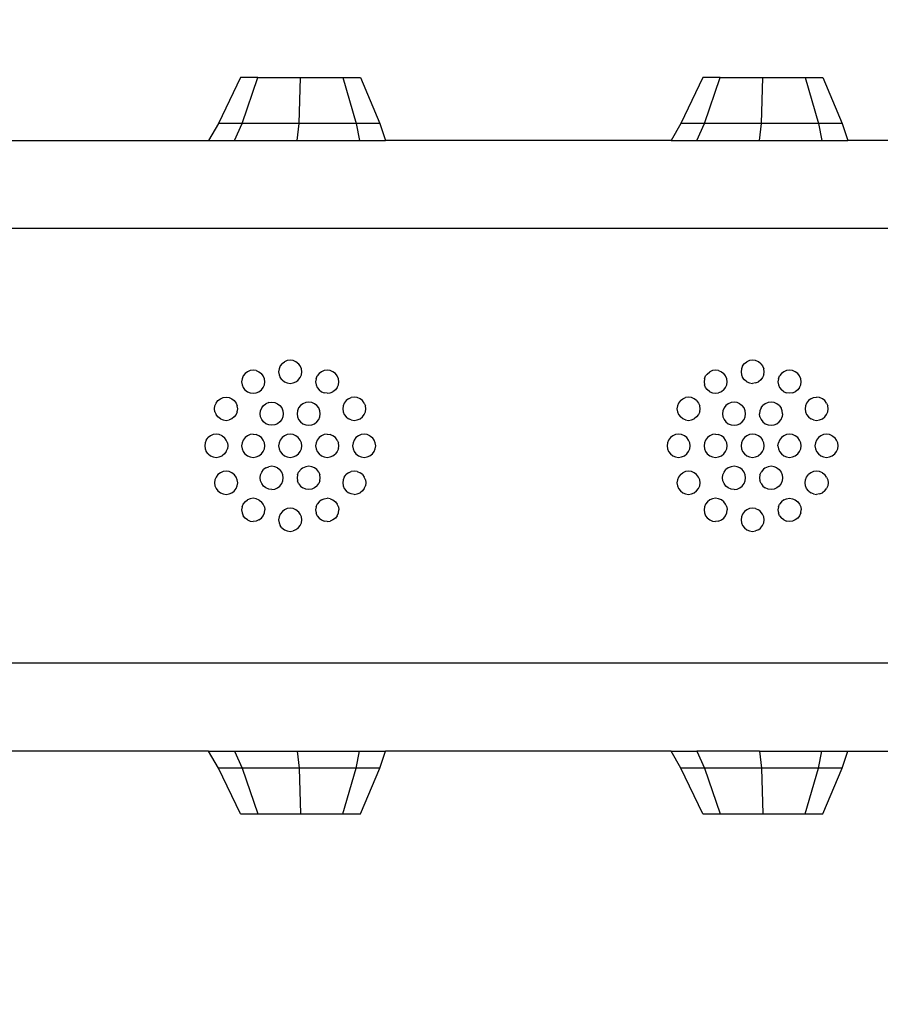
# Model space of a CAD drawing. Units: millimetres. Extents: x -99 to 21248, y 12 to 1345.
# Drawn here: x 1028 to 1047, y 183 to 204 of the extents above; entities that cross this region are included whole.
import ezdxf

# ---------------------------------------------------------------- set-up
doc = ezdxf.new("R2010")
doc.units = ezdxf.units.MM
doc.header["$LTSCALE"] = 45
doc.header["$PDSIZE"] = -1
doc.layers.add('VP-DIM', color=7, linetype='Continuous')
doc.layers.add('VP-EQ', color=7, linetype='Continuous', true_color=0x8a3492)
doc.dimstyles.get("Standard").update_dxf_attribs({"dimtxt": 14, "dimasz": 15, "dimexe": 20, "dimexo": 50, "dimgap": 20, "dimtad": 0, "dimdec": 0, "dimzin": 0, "dimdsep": 46, "dimtxsty": 'Standard', "dimcen": -0.001, "dimadec": 0, "dimazin": 0, "dimtfac": 1, "dimtdec": 4, "dimtofl": 0, "dimtmove": 0, "dimatfit": 3, "dimfxl": 70, "dimfxlon": 1, "dimtolj": 1, "dimtzin": 0, "dimarcsym": 0})

# ---------------------------------------------------------------- blocks, each defined once
blk = doc.blocks.new('*D41')
at = {"layer": 'Defpoints', "color": 0}
for p in [(794.135, 721.196), (921.746, 162.257), (1577.724, 162.257)]:
    blk.add_point(p, dxfattribs=at)
at = {"layer": 'VP-DIM', "color": 0, "lineweight": -2}
for p, q in [((1507.724, 721.196), (1597.724, 721.196)), ((1577.724, 706.196), (1577.724, 486.896)), ((1577.724, 177.257), (1577.724, 411.896)), ((1507.724, 162.257), (1597.724, 162.257))]:
    blk.add_line(p, q, dxfattribs=at)
at = {"layer": 'VP-DIM', "color": 0}
for points in [[(1580.224, 706.196), (1575.224, 706.196), (1577.724, 721.196)], [(1575.224, 177.257), (1580.224, 177.257), (1577.724, 162.257)]]:
    blk.add_solid(points, dxfattribs=at)
at = {"layer": 'VP-DIM', "color": 0, "insert": (1577.724, 449.396), "char_height": 14, "attachment_point": 5, "rotation": 90}
blk.add_mtext('\\A1;560', dxfattribs=at)
blk = doc.blocks.new('*D66')
at = {"layer": 'Defpoints', "color": 0}
for p in [(816.285, 921.726), (890.041, 11.727), (1694.597, 11.727)]:
    blk.add_point(p, dxfattribs=at)
at = {"layer": 'VP-DIM', "color": 0, "lineweight": -2}
for p, q in [((1624.597, 921.726), (1714.597, 921.726)), ((1694.597, 906.726), (1694.597, 485.614)), ((1694.597, 26.727), (1694.597, 415.28)), ((1624.597, 11.727), (1714.597, 11.727))]:
    blk.add_line(p, q, dxfattribs=at)
at = {"layer": 'VP-DIM', "color": 0}
for points in [[(1697.097, 906.726), (1692.097, 906.726), (1694.597, 921.726)], [(1692.097, 26.727), (1697.097, 26.727), (1694.597, 11.727)]]:
    blk.add_solid(points, dxfattribs=at)
at = {"layer": 'VP-DIM', "color": 0, "insert": (1694.597, 450.447), "char_height": 14, "attachment_point": 5, "rotation": 90}
blk.add_mtext('\\A1;910', dxfattribs=at)
blk = doc.blocks.new('1729_')
at = {"color": 0}
for p, q in [((5178.646, 201.82), (5178.173, 200.831)), ((5179.026, 201.82), (5178.646, 201.82)), ((5178.684, 200.831), (5179.026, 201.82)), ((5179.026, 201.82), (5179.946, 201.82)), ((5179.919, 200.831), (5179.946, 201.82)), ((5179.946, 201.82), (5180.865, 201.82)), ((5180.865, 201.82), (5181.246, 201.82)), ((5180.865, 201.82), (5181.153, 200.831)), ((5181.246, 201.82), (5181.665, 200.831)), ((5188.646, 201.82), (5188.173, 200.831)), ((5189.026, 201.82), (5188.646, 201.82)), ((5188.684, 200.831), (5189.026, 201.82)), ((5189.026, 201.82), (5189.946, 201.82)), ((5189.919, 200.831), (5189.946, 201.82)), ((5189.946, 201.82), (5190.865, 201.82)), ((5190.865, 201.82), (5191.246, 201.82)), ((5190.865, 201.82), (5191.153, 200.831)), ((5191.246, 201.82), (5191.665, 200.831)), ((5178.173, 200.831), (5177.96, 200.46)), ((5178.684, 200.831), (5178.173, 200.831)), ((5178.52, 200.46), (5178.684, 200.831)), ((5179.919, 200.831), (5178.684, 200.831)), ((5179.871, 200.46), (5179.919, 200.831)), ((5181.153, 200.831), (5179.919, 200.831)), ((5181.665, 200.831), (5181.153, 200.831)), ((5181.153, 200.831), (5181.223, 200.46)), ((5181.665, 200.831), (5181.782, 200.46)), ((5188.173, 200.831), (5187.96, 200.46)), ((5188.684, 200.831), (5188.173, 200.831)), ((5188.52, 200.46), (5188.684, 200.831)), ((5189.919, 200.831), (5188.684, 200.831)), ((5189.871, 200.46), (5189.919, 200.831)), ((5191.153, 200.831), (5189.919, 200.831)), ((5191.665, 200.831), (5191.153, 200.831)), ((5191.153, 200.831), (5191.223, 200.46)), ((5191.665, 200.831), (5191.782, 200.46)), ((5171.782, 200.46), (5177.96, 200.46)), ((5177.96, 200.46), (5178.52, 200.46)), ((5178.52, 200.46), (5179.871, 200.46)), ((5179.871, 200.46), (5181.223, 200.46)), ((5181.223, 200.46), (5181.782, 200.46)), ((5187.96, 200.46), (5181.782, 200.46)), ((5187.96, 200.46), (5188.52, 200.46)), ((5188.52, 200.46), (5189.871, 200.46)), ((5189.871, 200.46), (5191.223, 200.46)), ((5191.223, 200.46), (5191.782, 200.46)), ((5197.96, 200.46), (5191.782, 200.46)), ((5239.724, 198.56), (5164.131, 198.56)), ((5179.547, 195.637), (5179.507, 195.585)), ((5179.547, 195.637), (5179.599, 195.676)), ((5179.659, 195.701), (5179.599, 195.676)), ((5179.724, 195.71), (5179.659, 195.701)), ((5179.789, 195.701), (5179.724, 195.71)), ((5179.849, 195.676), (5179.789, 195.701)), ((5179.909, 195.626), (5179.849, 195.676)), ((5189.507, 195.585), (5189.547, 195.637)), ((5189.547, 195.637), (5189.599, 195.676)), ((5189.659, 195.701), (5189.599, 195.676)), ((5189.724, 195.71), (5189.659, 195.701)), ((5189.789, 195.701), (5189.724, 195.71)), ((5189.849, 195.676), (5189.789, 195.701)), ((5189.905, 195.631), (5189.849, 195.676)), ((5189.905, 195.631), (5189.94, 195.585)), ((5178.747, 195.422), (5178.707, 195.37)), ((5178.799, 195.462), (5178.747, 195.422)), ((5178.859, 195.487), (5178.799, 195.462)), ((5178.924, 195.495), (5178.859, 195.487)), ((5178.989, 195.487), (5178.924, 195.495)), ((5178.989, 195.487), (5179.049, 195.462)), ((5179.049, 195.462), (5179.101, 195.422)), ((5179.14, 195.37), (5179.101, 195.422)), ((5179.483, 195.524), (5179.474, 195.46)), ((5179.474, 195.46), (5179.483, 195.395)), ((5179.507, 195.585), (5179.483, 195.524)), ((5179.94, 195.585), (5179.909, 195.626)), ((5179.965, 195.524), (5179.94, 195.585)), ((5179.974, 195.46), (5179.965, 195.524)), ((5179.965, 195.395), (5179.974, 195.46)), ((5180.347, 195.422), (5180.307, 195.37)), ((5180.399, 195.462), (5180.347, 195.422)), ((5180.459, 195.487), (5180.399, 195.462)), ((5180.524, 195.495), (5180.459, 195.487)), ((5180.589, 195.487), (5180.524, 195.495)), ((5180.649, 195.462), (5180.589, 195.487)), ((5180.701, 195.422), (5180.649, 195.462)), ((5180.74, 195.37), (5180.701, 195.422)), ((5188.739, 195.412), (5188.799, 195.462)), ((5188.859, 195.487), (5188.799, 195.462)), ((5188.924, 195.495), (5188.859, 195.487)), ((5188.989, 195.487), (5188.924, 195.495)), ((5188.989, 195.487), (5189.049, 195.462)), ((5189.049, 195.462), (5189.101, 195.422)), ((5189.14, 195.37), (5189.101, 195.422)), ((5189.483, 195.524), (5189.474, 195.46)), ((5189.474, 195.46), (5189.483, 195.395)), ((5189.507, 195.585), (5189.483, 195.524)), ((5189.94, 195.585), (5189.965, 195.524)), ((5189.974, 195.46), (5189.965, 195.524)), ((5189.965, 195.395), (5189.974, 195.46)), ((5190.347, 195.422), (5190.307, 195.37)), ((5190.399, 195.462), (5190.347, 195.422)), ((5190.459, 195.487), (5190.399, 195.462)), ((5190.524, 195.495), (5190.459, 195.487)), ((5190.589, 195.487), (5190.524, 195.495)), ((5190.649, 195.462), (5190.589, 195.487)), ((5190.701, 195.422), (5190.649, 195.462)), ((5190.74, 195.37), (5190.701, 195.422)), ((5178.683, 195.31), (5178.674, 195.245)), ((5178.674, 195.245), (5178.683, 195.181)), ((5178.707, 195.37), (5178.683, 195.31)), ((5179.165, 195.31), (5179.14, 195.37)), ((5179.174, 195.245), (5179.165, 195.31)), ((5179.165, 195.181), (5179.174, 195.245)), ((5179.483, 195.395), (5179.507, 195.335)), ((5179.547, 195.283), (5179.507, 195.335)), ((5179.547, 195.283), (5179.599, 195.243)), ((5179.599, 195.243), (5179.659, 195.218)), ((5179.659, 195.218), (5179.724, 195.21)), ((5179.724, 195.21), (5179.789, 195.218)), ((5179.789, 195.218), (5179.849, 195.243)), ((5179.849, 195.243), (5179.89, 195.275)), ((5179.89, 195.275), (5179.94, 195.335)), ((5179.94, 195.335), (5179.965, 195.395)), ((5180.283, 195.31), (5180.274, 195.245)), ((5180.274, 195.245), (5180.283, 195.181)), ((5180.283, 195.31), (5180.307, 195.37)), ((5180.765, 195.31), (5180.74, 195.37)), ((5180.774, 195.245), (5180.765, 195.31)), ((5180.765, 195.181), (5180.774, 195.245)), ((5188.683, 195.31), (5188.674, 195.245)), ((5188.674, 195.245), (5188.683, 195.181)), ((5188.683, 195.31), (5188.707, 195.37)), ((5188.707, 195.37), (5188.739, 195.412)), ((5189.165, 195.31), (5189.14, 195.37)), ((5189.174, 195.245), (5189.165, 195.31)), ((5189.165, 195.181), (5189.174, 195.245)), ((5189.483, 195.395), (5189.507, 195.335)), ((5189.547, 195.283), (5189.507, 195.335)), ((5189.599, 195.243), (5189.547, 195.283)), ((5189.599, 195.243), (5189.659, 195.218)), ((5189.659, 195.218), (5189.724, 195.21)), ((5189.789, 195.218), (5189.724, 195.21)), ((5189.789, 195.218), (5189.849, 195.243)), ((5189.901, 195.283), (5189.849, 195.243)), ((5189.94, 195.335), (5189.901, 195.283)), ((5189.965, 195.395), (5189.94, 195.335)), ((5190.283, 195.31), (5190.274, 195.245)), ((5190.274, 195.245), (5190.283, 195.181)), ((5190.283, 195.31), (5190.307, 195.37)), ((5190.765, 195.31), (5190.74, 195.37)), ((5190.774, 195.245), (5190.765, 195.31)), ((5190.765, 195.181), (5190.774, 195.245)), ((5178.683, 195.181), (5178.707, 195.12)), ((5178.707, 195.12), (5178.739, 195.079)), ((5178.739, 195.079), (5178.799, 195.029)), ((5178.799, 195.029), (5178.859, 195.004)), ((5178.859, 195.004), (5178.924, 194.995)), ((5178.924, 194.995), (5178.989, 195.004)), ((5178.989, 195.004), (5179.049, 195.029)), ((5179.049, 195.029), (5179.101, 195.069)), ((5179.101, 195.069), (5179.14, 195.12)), ((5179.14, 195.12), (5179.165, 195.181)), ((5180.283, 195.181), (5180.307, 195.12)), ((5180.307, 195.12), (5180.347, 195.069)), ((5180.347, 195.069), (5180.399, 195.029)), ((5180.399, 195.029), (5180.459, 195.004)), ((5180.524, 194.995), (5180.459, 195.004)), ((5180.524, 194.995), (5180.589, 195.004)), ((5180.589, 195.004), (5180.649, 195.029)), ((5180.701, 195.069), (5180.649, 195.029)), ((5180.74, 195.12), (5180.701, 195.069)), ((5180.74, 195.12), (5180.765, 195.181)), ((5188.707, 195.12), (5188.683, 195.181)), ((5188.739, 195.079), (5188.707, 195.12)), ((5188.799, 195.029), (5188.739, 195.079)), ((5188.799, 195.029), (5188.859, 195.004)), ((5188.859, 195.004), (5188.924, 194.995)), ((5188.924, 194.995), (5188.989, 195.004)), ((5189.049, 195.029), (5188.989, 195.004)), ((5189.101, 195.069), (5189.049, 195.029)), ((5189.101, 195.069), (5189.14, 195.12)), ((5189.14, 195.12), (5189.165, 195.181)), ((5190.283, 195.181), (5190.307, 195.12)), ((5190.307, 195.12), (5190.347, 195.069)), ((5190.399, 195.029), (5190.347, 195.069)), ((5190.399, 195.029), (5190.459, 195.004)), ((5190.524, 194.995), (5190.459, 195.004)), ((5190.589, 195.004), (5190.524, 194.995)), ((5190.589, 195.004), (5190.649, 195.029)), ((5190.701, 195.069), (5190.649, 195.029)), ((5190.74, 195.12), (5190.701, 195.069)), ((5190.74, 195.12), (5190.765, 195.181)), ((5178.097, 194.724), (5178.122, 194.785)), ((5178.122, 194.785), (5178.162, 194.837)), ((5178.162, 194.837), (5178.213, 194.876)), ((5178.213, 194.876), (5178.274, 194.901)), ((5178.274, 194.901), (5178.338, 194.91)), ((5178.338, 194.91), (5178.403, 194.901)), ((5178.403, 194.901), (5178.463, 194.876)), ((5178.463, 194.876), (5178.515, 194.837)), ((5178.515, 194.837), (5178.555, 194.785)), ((5178.555, 194.785), (5178.58, 194.724)), ((5179.259, 194.794), (5179.199, 194.769)), ((5179.259, 194.794), (5179.324, 194.803)), ((5179.324, 194.803), (5179.389, 194.794)), ((5179.389, 194.794), (5179.449, 194.769)), ((5180.059, 194.794), (5179.999, 194.769)), ((5180.124, 194.803), (5180.059, 194.794)), ((5180.189, 194.794), (5180.124, 194.803)), ((5180.249, 194.769), (5180.189, 194.794)), ((5180.893, 194.785), (5180.868, 194.724)), ((5180.933, 194.837), (5180.893, 194.785)), ((5180.985, 194.876), (5180.933, 194.837)), ((5180.985, 194.876), (5181.045, 194.901)), ((5181.11, 194.91), (5181.045, 194.901)), ((5181.174, 194.901), (5181.11, 194.91)), ((5181.235, 194.876), (5181.174, 194.901)), ((5181.286, 194.837), (5181.235, 194.876)), ((5181.326, 194.785), (5181.286, 194.837)), ((5181.326, 194.785), (5181.351, 194.724)), ((5188.122, 194.785), (5188.097, 194.724)), ((5188.162, 194.837), (5188.122, 194.785)), ((5188.162, 194.837), (5188.213, 194.876)), ((5188.213, 194.876), (5188.274, 194.901)), ((5188.338, 194.91), (5188.274, 194.901)), ((5188.403, 194.901), (5188.338, 194.91)), ((5188.463, 194.876), (5188.403, 194.901)), ((5188.515, 194.837), (5188.463, 194.876)), ((5188.515, 194.837), (5188.555, 194.785)), ((5188.555, 194.785), (5188.58, 194.724)), ((5189.259, 194.794), (5189.199, 194.769)), ((5189.324, 194.803), (5189.259, 194.794)), ((5189.389, 194.794), (5189.324, 194.803)), ((5189.449, 194.769), (5189.389, 194.794)), ((5190.059, 194.794), (5189.999, 194.769)), ((5190.124, 194.803), (5190.059, 194.794)), ((5190.189, 194.794), (5190.124, 194.803)), ((5190.249, 194.769), (5190.189, 194.794)), ((5190.893, 194.785), (5190.868, 194.724)), ((5190.933, 194.837), (5190.893, 194.785)), ((5190.985, 194.876), (5190.933, 194.837)), ((5190.985, 194.876), (5191.045, 194.901)), ((5191.045, 194.901), (5191.11, 194.91)), ((5191.174, 194.901), (5191.11, 194.91)), ((5191.235, 194.876), (5191.174, 194.901)), ((5191.286, 194.837), (5191.235, 194.876)), ((5191.326, 194.785), (5191.286, 194.837)), ((5191.326, 194.785), (5191.351, 194.724)), ((5178.088, 194.66), (5178.097, 194.724)), ((5178.097, 194.595), (5178.088, 194.66)), ((5178.097, 194.595), (5178.122, 194.535)), ((5178.58, 194.595), (5178.555, 194.535)), ((5178.588, 194.66), (5178.58, 194.724)), ((5178.58, 194.595), (5178.588, 194.66)), ((5179.074, 194.553), (5179.083, 194.617)), ((5179.083, 194.617), (5179.107, 194.678)), ((5179.107, 194.678), (5179.147, 194.729)), ((5179.147, 194.729), (5179.199, 194.769)), ((5179.449, 194.769), (5179.501, 194.729)), ((5179.501, 194.729), (5179.54, 194.678)), ((5179.54, 194.678), (5179.565, 194.617)), ((5179.565, 194.617), (5179.574, 194.553)), ((5179.883, 194.617), (5179.874, 194.553)), ((5179.907, 194.678), (5179.883, 194.617)), ((5179.947, 194.729), (5179.907, 194.678)), ((5179.999, 194.769), (5179.947, 194.729)), ((5180.301, 194.729), (5180.249, 194.769)), ((5180.34, 194.678), (5180.301, 194.729)), ((5180.365, 194.617), (5180.34, 194.678)), ((5180.374, 194.553), (5180.365, 194.617)), ((5180.868, 194.724), (5180.86, 194.66)), ((5180.86, 194.66), (5180.868, 194.595)), ((5180.868, 194.595), (5180.893, 194.535)), ((5181.326, 194.535), (5181.351, 194.595)), ((5181.36, 194.66), (5181.351, 194.724)), ((5181.351, 194.595), (5181.36, 194.66)), ((5188.097, 194.724), (5188.088, 194.66)), ((5188.088, 194.66), (5188.097, 194.595)), ((5188.097, 194.595), (5188.122, 194.535)), ((5188.58, 194.595), (5188.555, 194.535)), ((5188.588, 194.66), (5188.58, 194.724)), ((5188.58, 194.595), (5188.588, 194.66)), ((5189.083, 194.617), (5189.074, 194.553)), ((5189.107, 194.678), (5189.083, 194.617)), ((5189.147, 194.729), (5189.107, 194.678)), ((5189.199, 194.769), (5189.147, 194.729)), ((5189.449, 194.769), (5189.501, 194.729)), ((5189.54, 194.678), (5189.501, 194.729)), ((5189.565, 194.617), (5189.54, 194.678)), ((5189.574, 194.553), (5189.565, 194.617)), ((5189.883, 194.617), (5189.874, 194.553)), ((5189.907, 194.678), (5189.883, 194.617)), ((5189.907, 194.678), (5189.947, 194.729)), ((5189.999, 194.769), (5189.947, 194.729)), ((5190.301, 194.729), (5190.249, 194.769)), ((5190.301, 194.729), (5190.34, 194.678)), ((5190.365, 194.617), (5190.34, 194.678)), ((5190.374, 194.553), (5190.365, 194.617)), ((5190.868, 194.724), (5190.86, 194.66)), ((5190.86, 194.66), (5190.868, 194.595)), ((5190.868, 194.595), (5190.893, 194.535)), ((5191.326, 194.535), (5191.351, 194.595)), ((5191.36, 194.66), (5191.351, 194.724)), ((5191.351, 194.595), (5191.36, 194.66)), ((5178.162, 194.483), (5178.122, 194.535)), ((5178.213, 194.443), (5178.162, 194.483)), ((5178.213, 194.443), (5178.274, 194.418)), ((5178.274, 194.418), (5178.338, 194.41)), ((5178.338, 194.41), (5178.403, 194.418)), ((5178.463, 194.443), (5178.403, 194.418)), ((5178.515, 194.483), (5178.463, 194.443)), ((5178.555, 194.535), (5178.515, 194.483)), ((5179.083, 194.488), (5179.074, 194.553)), ((5179.107, 194.428), (5179.083, 194.488)), ((5179.147, 194.376), (5179.107, 194.428)), ((5179.199, 194.336), (5179.147, 194.376)), ((5179.501, 194.376), (5179.449, 194.336)), ((5179.54, 194.428), (5179.501, 194.376)), ((5179.565, 194.488), (5179.54, 194.428)), ((5179.574, 194.553), (5179.565, 194.488)), ((5179.874, 194.553), (5179.883, 194.488)), ((5179.883, 194.488), (5179.907, 194.428)), ((5179.907, 194.428), (5179.947, 194.376)), ((5179.947, 194.376), (5179.999, 194.336)), ((5180.249, 194.336), (5180.301, 194.376)), ((5180.301, 194.376), (5180.34, 194.428)), ((5180.34, 194.428), (5180.365, 194.488)), ((5180.365, 194.488), (5180.374, 194.553)), ((5180.893, 194.535), (5180.933, 194.483)), ((5180.933, 194.483), (5180.985, 194.443)), ((5181.045, 194.418), (5180.985, 194.443)), ((5181.045, 194.418), (5181.11, 194.41)), ((5181.11, 194.41), (5181.174, 194.418)), ((5181.174, 194.418), (5181.235, 194.443)), ((5181.235, 194.443), (5181.286, 194.483)), ((5181.286, 194.483), (5181.326, 194.535)), ((5188.122, 194.535), (5188.162, 194.483)), ((5188.213, 194.443), (5188.162, 194.483)), ((5188.274, 194.418), (5188.213, 194.443)), ((5188.274, 194.418), (5188.338, 194.41)), ((5188.338, 194.41), (5188.403, 194.418)), ((5188.403, 194.418), (5188.463, 194.443)), ((5188.515, 194.483), (5188.463, 194.443)), ((5188.555, 194.535), (5188.515, 194.483)), ((5189.074, 194.553), (5189.083, 194.488)), ((5189.083, 194.488), (5189.107, 194.428)), ((5189.107, 194.428), (5189.147, 194.376)), ((5189.147, 194.376), (5189.199, 194.336)), ((5189.449, 194.336), (5189.501, 194.376)), ((5189.501, 194.376), (5189.54, 194.428)), ((5189.54, 194.428), (5189.565, 194.488)), ((5189.565, 194.488), (5189.574, 194.553)), ((5189.883, 194.488), (5189.874, 194.553)), ((5189.883, 194.488), (5189.907, 194.428)), ((5189.907, 194.428), (5189.947, 194.376)), ((5189.947, 194.376), (5189.999, 194.336)), ((5190.249, 194.336), (5190.301, 194.376)), ((5190.301, 194.376), (5190.34, 194.428)), ((5190.34, 194.428), (5190.365, 194.488)), ((5190.374, 194.553), (5190.365, 194.488)), ((5190.893, 194.535), (5190.933, 194.483)), ((5190.933, 194.483), (5190.985, 194.443)), ((5191.045, 194.418), (5190.985, 194.443)), ((5191.045, 194.418), (5191.11, 194.41)), ((5191.11, 194.41), (5191.174, 194.418)), ((5191.174, 194.418), (5191.235, 194.443)), ((5191.235, 194.443), (5191.286, 194.483)), ((5191.286, 194.483), (5191.326, 194.535)), ((5179.259, 194.311), (5179.199, 194.336)), ((5179.324, 194.303), (5179.259, 194.311)), ((5179.389, 194.311), (5179.324, 194.303)), ((5179.449, 194.336), (5179.389, 194.311)), ((5179.999, 194.336), (5180.059, 194.311)), ((5180.059, 194.311), (5180.124, 194.303)), ((5180.124, 194.303), (5180.189, 194.311)), ((5180.189, 194.311), (5180.249, 194.336)), ((5189.199, 194.336), (5189.259, 194.311)), ((5189.259, 194.311), (5189.324, 194.303)), ((5189.324, 194.303), (5189.389, 194.311)), ((5189.389, 194.311), (5189.449, 194.336)), ((5189.999, 194.336), (5190.059, 194.311)), ((5190.059, 194.311), (5190.124, 194.303)), ((5190.124, 194.303), (5190.189, 194.311)), ((5190.189, 194.311), (5190.249, 194.336)), ((5177.907, 193.985), (5177.883, 193.924)), ((5177.907, 193.985), (5177.947, 194.037)), ((5177.999, 194.076), (5177.947, 194.037)), ((5178.059, 194.101), (5177.999, 194.076)), ((5178.124, 194.11), (5178.059, 194.101)), ((5178.189, 194.101), (5178.124, 194.11)), ((5178.249, 194.076), (5178.189, 194.101)), ((5178.249, 194.076), (5178.301, 194.037)), ((5178.34, 193.985), (5178.301, 194.037)), ((5178.365, 193.924), (5178.34, 193.985)), ((5178.707, 193.985), (5178.683, 193.924)), ((5178.752, 194.04), (5178.707, 193.985)), ((5178.799, 194.076), (5178.752, 194.04)), ((5178.859, 194.101), (5178.799, 194.076)), ((5178.924, 194.11), (5178.859, 194.101)), ((5178.924, 194.11), (5178.989, 194.101)), ((5179.049, 194.076), (5178.989, 194.101)), ((5179.101, 194.037), (5179.049, 194.076)), ((5179.14, 193.985), (5179.101, 194.037)), ((5179.165, 193.924), (5179.14, 193.985)), ((5179.507, 193.985), (5179.483, 193.924)), ((5179.547, 194.037), (5179.507, 193.985)), ((5179.599, 194.076), (5179.547, 194.037)), ((5179.659, 194.101), (5179.599, 194.076)), ((5179.724, 194.11), (5179.659, 194.101)), ((5179.789, 194.101), (5179.724, 194.11)), ((5179.849, 194.076), (5179.789, 194.101)), ((5179.896, 194.04), (5179.849, 194.076)), ((5179.94, 193.985), (5179.896, 194.04)), ((5179.965, 193.924), (5179.94, 193.985)), ((5180.307, 193.985), (5180.283, 193.924)), ((5180.347, 194.037), (5180.307, 193.985)), ((5180.399, 194.076), (5180.347, 194.037)), ((5180.459, 194.101), (5180.399, 194.076)), ((5180.524, 194.11), (5180.459, 194.101)), ((5180.524, 194.11), (5180.589, 194.101)), ((5180.649, 194.076), (5180.589, 194.101)), ((5180.701, 194.037), (5180.649, 194.076)), ((5180.74, 193.985), (5180.701, 194.037)), ((5180.74, 193.985), (5180.765, 193.924)), ((5181.107, 193.985), (5181.083, 193.924)), ((5181.147, 194.037), (5181.107, 193.985)), ((5181.199, 194.076), (5181.147, 194.037)), ((5181.259, 194.101), (5181.199, 194.076)), ((5181.324, 194.11), (5181.259, 194.101)), ((5181.389, 194.101), (5181.324, 194.11)), ((5181.449, 194.076), (5181.389, 194.101)), ((5181.449, 194.076), (5181.501, 194.037)), ((5181.54, 193.985), (5181.501, 194.037)), ((5181.565, 193.924), (5181.54, 193.985)), ((5187.907, 193.985), (5187.883, 193.924)), ((5187.947, 194.037), (5187.907, 193.985)), ((5187.999, 194.076), (5187.947, 194.037)), ((5188.059, 194.101), (5187.999, 194.076)), ((5188.124, 194.11), (5188.059, 194.101)), ((5188.189, 194.101), (5188.124, 194.11)), ((5188.249, 194.076), (5188.189, 194.101)), ((5188.301, 194.037), (5188.249, 194.076)), ((5188.34, 193.985), (5188.301, 194.037)), ((5188.365, 193.924), (5188.34, 193.985)), ((5188.707, 193.985), (5188.683, 193.924)), ((5188.747, 194.037), (5188.707, 193.985)), ((5188.799, 194.076), (5188.747, 194.037)), ((5188.859, 194.101), (5188.799, 194.076)), ((5188.924, 194.11), (5188.859, 194.101)), ((5188.924, 194.11), (5188.989, 194.101)), ((5189.049, 194.076), (5188.989, 194.101)), ((5189.101, 194.037), (5189.049, 194.076)), ((5189.14, 193.985), (5189.101, 194.037)), ((5189.165, 193.924), (5189.14, 193.985)), ((5189.507, 193.985), (5189.483, 193.924)), ((5189.547, 194.037), (5189.507, 193.985)), ((5189.599, 194.076), (5189.547, 194.037)), ((5189.659, 194.101), (5189.599, 194.076)), ((5189.724, 194.11), (5189.659, 194.101)), ((5189.789, 194.101), (5189.724, 194.11)), ((5189.849, 194.076), (5189.789, 194.101)), ((5189.901, 194.037), (5189.849, 194.076)), ((5189.901, 194.037), (5189.94, 193.985)), ((5189.965, 193.924), (5189.94, 193.985)), ((5190.307, 193.985), (5190.283, 193.924)), ((5190.347, 194.037), (5190.307, 193.985)), ((5190.399, 194.076), (5190.347, 194.037)), ((5190.459, 194.101), (5190.399, 194.076)), ((5190.524, 194.11), (5190.459, 194.101)), ((5190.589, 194.101), (5190.524, 194.11)), ((5190.649, 194.076), (5190.589, 194.101)), ((5190.701, 194.037), (5190.649, 194.076)), ((5190.74, 193.985), (5190.701, 194.037)), ((5190.765, 193.924), (5190.74, 193.985)), ((5191.107, 193.985), (5191.083, 193.924)), ((5191.147, 194.037), (5191.107, 193.985)), ((5191.199, 194.076), (5191.147, 194.037)), ((5191.259, 194.101), (5191.199, 194.076)), ((5191.324, 194.11), (5191.259, 194.101)), ((5191.389, 194.101), (5191.324, 194.11)), ((5191.449, 194.076), (5191.389, 194.101)), ((5191.449, 194.076), (5191.501, 194.037)), ((5191.54, 193.985), (5191.501, 194.037)), ((5191.565, 193.924), (5191.54, 193.985)), ((5177.883, 193.924), (5177.874, 193.86)), ((5177.874, 193.86), (5177.883, 193.795)), ((5177.883, 193.795), (5177.907, 193.735)), ((5177.947, 193.683), (5177.907, 193.735)), ((5178.34, 193.735), (5178.301, 193.683)), ((5178.34, 193.735), (5178.365, 193.795)), ((5178.365, 193.924), (5178.374, 193.86)), ((5178.374, 193.86), (5178.365, 193.795)), ((5178.683, 193.924), (5178.674, 193.86)), ((5178.674, 193.86), (5178.683, 193.795)), ((5178.683, 193.795), (5178.707, 193.735)), ((5178.707, 193.735), (5178.739, 193.693)), ((5179.101, 193.683), (5179.14, 193.735)), ((5179.14, 193.735), (5179.165, 193.795)), ((5179.174, 193.86), (5179.165, 193.924)), ((5179.165, 193.795), (5179.174, 193.86)), ((5179.483, 193.924), (5179.474, 193.86)), ((5179.474, 193.86), (5179.483, 193.795)), ((5179.483, 193.795), (5179.507, 193.735)), ((5179.507, 193.735), (5179.547, 193.683)), ((5179.901, 193.683), (5179.94, 193.735)), ((5179.94, 193.735), (5179.965, 193.795)), ((5179.974, 193.86), (5179.965, 193.924)), ((5179.965, 193.795), (5179.974, 193.86)), ((5180.283, 193.924), (5180.274, 193.86)), ((5180.274, 193.86), (5180.283, 193.795)), ((5180.283, 193.795), (5180.307, 193.735)), ((5180.307, 193.735), (5180.347, 193.683)), ((5180.74, 193.735), (5180.701, 193.683)), ((5180.765, 193.795), (5180.74, 193.735)), ((5180.774, 193.86), (5180.765, 193.924)), ((5180.765, 193.795), (5180.774, 193.86)), ((5181.083, 193.924), (5181.074, 193.86)), ((5181.074, 193.86), (5181.083, 193.795)), ((5181.083, 193.795), (5181.107, 193.735)), ((5181.107, 193.735), (5181.147, 193.683)), ((5181.501, 193.683), (5181.54, 193.735)), ((5181.54, 193.735), (5181.565, 193.795)), ((5181.574, 193.86), (5181.565, 193.924)), ((5181.565, 193.795), (5181.574, 193.86)), ((5187.883, 193.924), (5187.874, 193.86)), ((5187.874, 193.86), (5187.883, 193.795)), ((5187.883, 193.795), (5187.907, 193.735)), ((5187.907, 193.735), (5187.947, 193.683)), ((5188.301, 193.683), (5188.34, 193.735)), ((5188.34, 193.735), (5188.365, 193.795)), ((5188.374, 193.86), (5188.365, 193.924)), ((5188.365, 193.795), (5188.374, 193.86)), ((5188.683, 193.924), (5188.674, 193.86)), ((5188.674, 193.86), (5188.683, 193.795)), ((5188.683, 193.795), (5188.707, 193.735)), ((5188.707, 193.735), (5188.743, 193.688)), ((5189.101, 193.683), (5189.14, 193.735)), ((5189.14, 193.735), (5189.165, 193.795)), ((5189.174, 193.86), (5189.165, 193.924)), ((5189.165, 193.795), (5189.174, 193.86)), ((5189.483, 193.924), (5189.474, 193.86)), ((5189.474, 193.86), (5189.483, 193.795)), ((5189.483, 193.795), (5189.507, 193.735)), ((5189.507, 193.735), (5189.547, 193.683)), ((5189.901, 193.683), (5189.94, 193.735)), ((5189.94, 193.735), (5189.965, 193.795)), ((5189.974, 193.86), (5189.965, 193.924)), ((5189.965, 193.795), (5189.974, 193.86)), ((5190.274, 193.86), (5190.283, 193.924)), ((5190.274, 193.86), (5190.283, 193.795)), ((5190.283, 193.795), (5190.307, 193.735)), ((5190.307, 193.735), (5190.347, 193.683)), ((5190.701, 193.683), (5190.74, 193.735)), ((5190.74, 193.735), (5190.765, 193.795)), ((5190.774, 193.86), (5190.765, 193.924)), ((5190.765, 193.795), (5190.774, 193.86)), ((5191.083, 193.924), (5191.074, 193.86)), ((5191.074, 193.86), (5191.083, 193.795)), ((5191.083, 193.795), (5191.107, 193.735)), ((5191.107, 193.735), (5191.147, 193.683)), ((5191.501, 193.683), (5191.54, 193.735)), ((5191.54, 193.735), (5191.565, 193.795)), ((5191.574, 193.86), (5191.565, 193.924)), ((5191.565, 193.795), (5191.574, 193.86)), ((5177.947, 193.683), (5177.999, 193.643)), ((5177.999, 193.643), (5178.059, 193.618)), ((5178.059, 193.618), (5178.124, 193.61)), ((5178.124, 193.61), (5178.189, 193.618)), ((5178.189, 193.618), (5178.249, 193.643)), ((5178.301, 193.683), (5178.249, 193.643)), ((5178.739, 193.693), (5178.799, 193.643)), ((5178.799, 193.643), (5178.859, 193.618)), ((5178.859, 193.618), (5178.924, 193.61)), ((5178.924, 193.61), (5178.989, 193.618)), ((5178.989, 193.618), (5179.049, 193.643)), ((5179.049, 193.643), (5179.101, 193.683)), ((5179.547, 193.683), (5179.599, 193.643)), ((5179.599, 193.643), (5179.659, 193.618)), ((5179.659, 193.618), (5179.724, 193.61)), ((5179.724, 193.61), (5179.789, 193.618)), ((5179.789, 193.618), (5179.849, 193.643)), ((5179.849, 193.643), (5179.901, 193.683)), ((5180.347, 193.683), (5180.399, 193.643)), ((5180.399, 193.643), (5180.459, 193.618)), ((5180.459, 193.618), (5180.524, 193.61)), ((5180.524, 193.61), (5180.589, 193.618)), ((5180.589, 193.618), (5180.649, 193.643)), ((5180.649, 193.643), (5180.701, 193.683)), ((5181.147, 193.683), (5181.199, 193.643)), ((5181.199, 193.643), (5181.259, 193.618)), ((5181.259, 193.618), (5181.324, 193.61)), ((5181.324, 193.61), (5181.389, 193.618)), ((5181.389, 193.618), (5181.449, 193.643)), ((5181.449, 193.643), (5181.501, 193.683)), ((5187.947, 193.683), (5187.999, 193.643)), ((5187.999, 193.643), (5188.059, 193.618)), ((5188.059, 193.618), (5188.124, 193.61)), ((5188.124, 193.61), (5188.189, 193.618)), ((5188.189, 193.618), (5188.249, 193.643)), ((5188.249, 193.643), (5188.301, 193.683)), ((5188.743, 193.688), (5188.799, 193.643)), ((5188.799, 193.643), (5188.859, 193.618)), ((5188.859, 193.618), (5188.924, 193.61)), ((5188.924, 193.61), (5188.989, 193.618)), ((5188.989, 193.618), (5189.049, 193.643)), ((5189.049, 193.643), (5189.101, 193.683)), ((5189.547, 193.683), (5189.599, 193.643)), ((5189.599, 193.643), (5189.659, 193.618)), ((5189.659, 193.618), (5189.724, 193.61)), ((5189.724, 193.61), (5189.789, 193.618)), ((5189.789, 193.618), (5189.849, 193.643)), ((5189.901, 193.683), (5189.849, 193.643)), ((5190.347, 193.683), (5190.399, 193.643)), ((5190.399, 193.643), (5190.459, 193.618)), ((5190.459, 193.618), (5190.524, 193.61)), ((5190.524, 193.61), (5190.589, 193.618)), ((5190.589, 193.618), (5190.649, 193.643)), ((5190.649, 193.643), (5190.701, 193.683)), ((5191.147, 193.683), (5191.199, 193.643)), ((5191.199, 193.643), (5191.259, 193.618)), ((5191.259, 193.618), (5191.324, 193.61)), ((5191.324, 193.61), (5191.389, 193.618)), ((5191.389, 193.618), (5191.449, 193.643)), ((5191.449, 193.643), (5191.501, 193.683)), ((5178.274, 193.301), (5178.213, 193.276)), ((5178.338, 193.31), (5178.274, 193.301)), ((5178.403, 193.301), (5178.338, 193.31)), ((5178.463, 193.276), (5178.403, 193.301)), ((5179.083, 193.232), (5179.107, 193.292)), ((5179.107, 193.292), (5179.147, 193.344)), ((5179.199, 193.383), (5179.147, 193.344)), ((5179.199, 193.383), (5179.259, 193.408)), ((5179.324, 193.417), (5179.259, 193.408)), ((5179.389, 193.408), (5179.324, 193.417)), ((5179.449, 193.383), (5179.389, 193.408)), ((5179.449, 193.383), (5179.501, 193.344)), ((5179.54, 193.292), (5179.501, 193.344)), ((5179.565, 193.232), (5179.54, 193.292)), ((5179.883, 193.232), (5179.907, 193.292)), ((5179.959, 193.353), (5179.907, 193.292)), ((5179.99, 193.377), (5179.959, 193.353)), ((5180.059, 193.408), (5179.99, 193.377)), ((5180.124, 193.417), (5180.059, 193.408)), ((5180.189, 193.408), (5180.124, 193.417)), ((5180.249, 193.383), (5180.189, 193.408)), ((5180.301, 193.344), (5180.249, 193.383)), ((5180.34, 193.292), (5180.301, 193.344)), ((5180.34, 193.292), (5180.365, 193.232)), ((5180.985, 193.276), (5181.045, 193.301)), ((5181.11, 193.31), (5181.045, 193.301)), ((5181.174, 193.301), (5181.11, 193.31)), ((5181.174, 193.301), (5181.235, 193.276)), ((5188.274, 193.301), (5188.213, 193.276)), ((5188.338, 193.31), (5188.274, 193.301)), ((5188.403, 193.301), (5188.338, 193.31)), ((5188.463, 193.276), (5188.403, 193.301)), ((5189.083, 193.232), (5189.107, 193.292)), ((5189.107, 193.292), (5189.147, 193.344)), ((5189.199, 193.383), (5189.147, 193.344)), ((5189.259, 193.408), (5189.199, 193.383)), ((5189.324, 193.417), (5189.259, 193.408)), ((5189.389, 193.408), (5189.324, 193.417)), ((5189.449, 193.383), (5189.389, 193.408)), ((5189.501, 193.344), (5189.449, 193.383)), ((5189.54, 193.292), (5189.501, 193.344)), ((5189.565, 193.232), (5189.54, 193.292)), ((5189.883, 193.232), (5189.907, 193.292)), ((5189.959, 193.353), (5189.907, 193.292)), ((5189.99, 193.377), (5189.959, 193.353)), ((5190.059, 193.408), (5189.99, 193.377)), ((5190.124, 193.417), (5190.059, 193.408)), ((5190.189, 193.408), (5190.124, 193.417)), ((5190.249, 193.383), (5190.189, 193.408)), ((5190.249, 193.383), (5190.301, 193.344)), ((5190.301, 193.344), (5190.34, 193.292)), ((5190.34, 193.292), (5190.365, 193.232)), ((5191.045, 193.301), (5190.985, 193.276)), ((5191.11, 193.31), (5191.045, 193.301)), ((5191.174, 193.301), (5191.11, 193.31)), ((5191.235, 193.276), (5191.174, 193.301)), ((5178.097, 193.124), (5178.088, 193.06)), ((5178.122, 193.185), (5178.097, 193.124)), ((5178.162, 193.237), (5178.122, 193.185)), ((5178.213, 193.276), (5178.162, 193.237)), ((5178.517, 193.234), (5178.463, 193.276)), ((5178.555, 193.185), (5178.517, 193.234)), ((5178.58, 193.124), (5178.555, 193.185)), ((5178.588, 193.06), (5178.58, 193.124)), ((5179.074, 193.167), (5179.083, 193.232)), ((5179.083, 193.102), (5179.074, 193.167)), ((5179.107, 193.042), (5179.083, 193.102)), ((5179.54, 193.042), (5179.565, 193.102)), ((5179.574, 193.167), (5179.565, 193.232)), ((5179.565, 193.102), (5179.574, 193.167)), ((5179.883, 193.232), (5179.874, 193.167)), ((5179.874, 193.167), (5179.883, 193.102)), ((5179.907, 193.042), (5179.883, 193.102)), ((5180.365, 193.102), (5180.34, 193.042)), ((5180.374, 193.167), (5180.365, 193.232)), ((5180.365, 193.102), (5180.374, 193.167)), ((5180.868, 193.124), (5180.86, 193.06)), ((5180.893, 193.185), (5180.868, 193.124)), ((5180.893, 193.185), (5180.933, 193.237)), ((5180.985, 193.276), (5180.933, 193.237)), ((5181.286, 193.237), (5181.235, 193.276)), ((5181.286, 193.237), (5181.326, 193.185)), ((5181.351, 193.124), (5181.326, 193.185)), ((5181.351, 193.124), (5181.36, 193.06)), ((5188.097, 193.124), (5188.088, 193.06)), ((5188.122, 193.185), (5188.097, 193.124)), ((5188.162, 193.237), (5188.122, 193.185)), ((5188.162, 193.237), (5188.213, 193.276)), ((5188.515, 193.237), (5188.463, 193.276)), ((5188.555, 193.185), (5188.515, 193.237)), ((5188.58, 193.124), (5188.555, 193.185)), ((5188.588, 193.06), (5188.58, 193.124)), ((5189.074, 193.167), (5189.083, 193.232)), ((5189.083, 193.102), (5189.074, 193.167)), ((5189.107, 193.042), (5189.083, 193.102)), ((5189.54, 193.042), (5189.565, 193.102)), ((5189.574, 193.167), (5189.565, 193.232)), ((5189.565, 193.102), (5189.574, 193.167)), ((5189.883, 193.232), (5189.874, 193.167)), ((5189.874, 193.167), (5189.883, 193.102)), ((5189.907, 193.042), (5189.883, 193.102)), ((5190.365, 193.102), (5190.34, 193.042)), ((5190.365, 193.232), (5190.374, 193.167)), ((5190.374, 193.167), (5190.365, 193.102)), ((5190.86, 193.06), (5190.868, 193.124)), ((5190.868, 193.124), (5190.893, 193.185)), ((5190.893, 193.185), (5190.933, 193.237)), ((5190.985, 193.276), (5190.933, 193.237)), ((5191.235, 193.276), (5191.286, 193.237)), ((5191.326, 193.185), (5191.286, 193.237)), ((5191.326, 193.185), (5191.351, 193.124)), ((5191.351, 193.124), (5191.36, 193.06)), ((5178.088, 193.06), (5178.097, 192.995)), ((5178.097, 192.995), (5178.122, 192.935)), ((5178.122, 192.935), (5178.162, 192.883)), ((5178.162, 192.883), (5178.213, 192.843)), ((5178.463, 192.843), (5178.512, 192.881)), ((5178.512, 192.881), (5178.555, 192.935)), ((5178.555, 192.935), (5178.58, 192.995)), ((5178.58, 192.995), (5178.588, 193.06)), ((5179.147, 192.99), (5179.107, 193.042)), ((5179.199, 192.95), (5179.147, 192.99)), ((5179.259, 192.925), (5179.199, 192.95)), ((5179.324, 192.917), (5179.259, 192.925)), ((5179.324, 192.917), (5179.389, 192.925)), ((5179.389, 192.925), (5179.449, 192.95)), ((5179.449, 192.95), (5179.501, 192.99)), ((5179.501, 192.99), (5179.54, 193.042)), ((5179.907, 193.042), (5179.947, 192.99)), ((5179.947, 192.99), (5179.999, 192.95)), ((5180.059, 192.925), (5179.999, 192.95)), ((5180.124, 192.917), (5180.059, 192.925)), ((5180.189, 192.925), (5180.124, 192.917)), ((5180.249, 192.95), (5180.189, 192.925)), ((5180.301, 192.99), (5180.249, 192.95)), ((5180.301, 192.99), (5180.34, 193.042)), ((5180.86, 193.06), (5180.868, 192.995)), ((5180.868, 192.995), (5180.893, 192.935)), ((5180.893, 192.935), (5180.933, 192.883)), ((5180.933, 192.883), (5180.985, 192.843)), ((5181.286, 192.883), (5181.235, 192.843)), ((5181.326, 192.935), (5181.286, 192.883)), ((5181.326, 192.935), (5181.351, 192.995)), ((5181.36, 193.06), (5181.351, 192.995)), ((5188.088, 193.06), (5188.097, 192.995)), ((5188.097, 192.995), (5188.122, 192.935)), ((5188.122, 192.935), (5188.162, 192.883)), ((5188.162, 192.883), (5188.213, 192.843)), ((5188.463, 192.843), (5188.515, 192.883)), ((5188.515, 192.883), (5188.555, 192.935)), ((5188.555, 192.935), (5188.58, 192.995)), ((5188.58, 192.995), (5188.588, 193.06)), ((5189.147, 192.99), (5189.107, 193.042)), ((5189.199, 192.95), (5189.147, 192.99)), ((5189.259, 192.925), (5189.199, 192.95)), ((5189.324, 192.917), (5189.259, 192.925)), ((5189.324, 192.917), (5189.389, 192.925)), ((5189.389, 192.925), (5189.449, 192.95)), ((5189.449, 192.95), (5189.501, 192.99)), ((5189.501, 192.99), (5189.54, 193.042)), ((5189.907, 193.042), (5189.947, 192.99)), ((5189.947, 192.99), (5189.999, 192.95)), ((5190.059, 192.925), (5189.999, 192.95)), ((5190.124, 192.917), (5190.059, 192.925)), ((5190.189, 192.925), (5190.124, 192.917)), ((5190.249, 192.95), (5190.189, 192.925)), ((5190.301, 192.99), (5190.249, 192.95)), ((5190.34, 193.042), (5190.301, 192.99)), ((5190.868, 192.995), (5190.86, 193.06)), ((5190.893, 192.935), (5190.868, 192.995)), ((5190.933, 192.883), (5190.893, 192.935)), ((5190.933, 192.883), (5190.985, 192.843)), ((5191.286, 192.883), (5191.235, 192.843)), ((5191.286, 192.883), (5191.326, 192.935)), ((5191.351, 192.995), (5191.326, 192.935)), ((5191.36, 193.06), (5191.351, 192.995)), ((5178.213, 192.843), (5178.274, 192.818)), ((5178.274, 192.818), (5178.338, 192.81)), ((5178.338, 192.81), (5178.403, 192.818)), ((5178.403, 192.818), (5178.463, 192.843)), ((5178.707, 192.599), (5178.758, 192.659)), ((5178.758, 192.659), (5178.799, 192.691)), ((5178.859, 192.716), (5178.799, 192.691)), ((5178.924, 192.724), (5178.859, 192.716)), ((5178.989, 192.716), (5178.924, 192.724)), ((5179.055, 192.686), (5178.989, 192.716)), ((5179.055, 192.686), (5179.101, 192.651)), ((5179.14, 192.599), (5179.101, 192.651)), ((5180.347, 192.651), (5180.307, 192.599)), ((5180.399, 192.691), (5180.347, 192.651)), ((5180.399, 192.691), (5180.459, 192.716)), ((5180.459, 192.716), (5180.524, 192.724)), ((5180.589, 192.716), (5180.524, 192.724)), ((5180.589, 192.716), (5180.649, 192.691)), ((5180.649, 192.691), (5180.701, 192.651)), ((5180.701, 192.651), (5180.74, 192.599)), ((5181.045, 192.818), (5180.985, 192.843)), ((5181.11, 192.81), (5181.045, 192.818)), ((5181.11, 192.81), (5181.174, 192.818)), ((5181.174, 192.818), (5181.235, 192.843)), ((5188.213, 192.843), (5188.274, 192.818)), ((5188.274, 192.818), (5188.338, 192.81)), ((5188.338, 192.81), (5188.403, 192.818)), ((5188.403, 192.818), (5188.463, 192.843)), ((5188.747, 192.651), (5188.707, 192.599)), ((5188.799, 192.691), (5188.747, 192.651)), ((5188.859, 192.716), (5188.799, 192.691)), ((5188.924, 192.724), (5188.859, 192.716)), ((5188.989, 192.716), (5188.924, 192.724)), ((5189.049, 192.691), (5188.989, 192.716)), ((5189.101, 192.651), (5189.049, 192.691)), ((5189.14, 192.599), (5189.101, 192.651)), ((5190.347, 192.651), (5190.307, 192.599)), ((5190.399, 192.691), (5190.347, 192.651)), ((5190.399, 192.691), (5190.459, 192.716)), ((5190.459, 192.716), (5190.524, 192.724)), ((5190.524, 192.724), (5190.589, 192.716)), ((5190.589, 192.716), (5190.649, 192.691)), ((5190.649, 192.691), (5190.701, 192.651)), ((5190.701, 192.651), (5190.74, 192.599)), ((5191.045, 192.818), (5190.985, 192.843)), ((5191.045, 192.818), (5191.11, 192.81)), ((5191.174, 192.818), (5191.11, 192.81)), ((5191.174, 192.818), (5191.235, 192.843)), ((5178.683, 192.539), (5178.674, 192.474)), ((5178.674, 192.474), (5178.683, 192.409)), ((5178.683, 192.539), (5178.707, 192.599)), ((5179.165, 192.539), (5179.14, 192.599)), ((5179.165, 192.539), (5179.174, 192.474)), ((5179.165, 192.409), (5179.174, 192.474)), ((5179.554, 192.441), (5179.507, 192.385)), ((5179.599, 192.476), (5179.554, 192.441)), ((5179.659, 192.501), (5179.599, 192.476)), ((5179.724, 192.51), (5179.659, 192.501)), ((5179.789, 192.501), (5179.724, 192.51)), ((5179.849, 192.476), (5179.789, 192.501)), ((5179.909, 192.426), (5179.849, 192.476)), ((5180.283, 192.539), (5180.274, 192.474)), ((5180.274, 192.474), (5180.283, 192.409)), ((5180.283, 192.539), (5180.307, 192.599)), ((5180.765, 192.539), (5180.74, 192.599)), ((5180.765, 192.539), (5180.774, 192.474)), ((5180.765, 192.409), (5180.774, 192.474)), ((5188.683, 192.539), (5188.674, 192.474)), ((5188.674, 192.474), (5188.683, 192.409)), ((5188.707, 192.599), (5188.683, 192.539)), ((5189.165, 192.539), (5189.14, 192.599)), ((5189.165, 192.539), (5189.174, 192.474)), ((5189.165, 192.409), (5189.174, 192.474)), ((5189.599, 192.476), (5189.547, 192.437)), ((5189.659, 192.501), (5189.599, 192.476)), ((5189.724, 192.51), (5189.659, 192.501)), ((5189.789, 192.501), (5189.724, 192.51)), ((5189.789, 192.501), (5189.849, 192.476)), ((5189.89, 192.444), (5189.849, 192.476)), ((5189.94, 192.385), (5189.89, 192.444)), ((5190.283, 192.539), (5190.274, 192.474)), ((5190.274, 192.474), (5190.283, 192.409)), ((5190.283, 192.539), (5190.307, 192.599)), ((5190.74, 192.599), (5190.765, 192.539)), ((5190.765, 192.539), (5190.774, 192.474)), ((5190.765, 192.409), (5190.774, 192.474)), ((5178.683, 192.409), (5178.707, 192.349)), ((5178.747, 192.297), (5178.707, 192.349)), ((5178.799, 192.258), (5178.747, 192.297)), ((5178.799, 192.258), (5178.859, 192.233)), ((5178.859, 192.233), (5178.924, 192.224)), ((5178.989, 192.233), (5178.924, 192.224)), ((5179.049, 192.258), (5178.989, 192.233)), ((5179.049, 192.258), (5179.101, 192.297)), ((5179.101, 192.297), (5179.14, 192.349)), ((5179.14, 192.349), (5179.165, 192.409)), ((5179.483, 192.324), (5179.474, 192.26)), ((5179.474, 192.26), (5179.483, 192.195)), ((5179.507, 192.385), (5179.483, 192.324)), ((5179.94, 192.385), (5179.909, 192.426)), ((5179.965, 192.324), (5179.94, 192.385)), ((5179.974, 192.26), (5179.965, 192.324)), ((5179.965, 192.195), (5179.974, 192.26)), ((5180.307, 192.349), (5180.283, 192.409)), ((5180.307, 192.349), (5180.347, 192.297)), ((5180.347, 192.297), (5180.399, 192.258)), ((5180.399, 192.258), (5180.459, 192.233)), ((5180.524, 192.224), (5180.459, 192.233)), ((5180.524, 192.224), (5180.589, 192.233)), ((5180.649, 192.258), (5180.589, 192.233)), ((5180.701, 192.297), (5180.649, 192.258)), ((5180.74, 192.349), (5180.701, 192.297)), ((5180.74, 192.349), (5180.765, 192.409)), ((5188.683, 192.409), (5188.707, 192.349)), ((5188.707, 192.349), (5188.743, 192.302)), ((5188.743, 192.302), (5188.799, 192.258)), ((5188.799, 192.258), (5188.859, 192.233)), ((5188.859, 192.233), (5188.924, 192.224)), ((5188.989, 192.233), (5188.924, 192.224)), ((5188.989, 192.233), (5189.049, 192.258)), ((5189.049, 192.258), (5189.101, 192.297)), ((5189.101, 192.297), (5189.14, 192.349)), ((5189.14, 192.349), (5189.165, 192.409)), ((5189.483, 192.324), (5189.474, 192.26)), ((5189.474, 192.26), (5189.483, 192.195)), ((5189.507, 192.385), (5189.483, 192.324)), ((5189.547, 192.437), (5189.507, 192.385)), ((5189.965, 192.324), (5189.94, 192.385)), ((5189.974, 192.26), (5189.965, 192.324)), ((5189.965, 192.195), (5189.974, 192.26)), ((5190.307, 192.349), (5190.283, 192.409)), ((5190.307, 192.349), (5190.347, 192.297)), ((5190.399, 192.258), (5190.347, 192.297)), ((5190.399, 192.258), (5190.459, 192.233)), ((5190.524, 192.224), (5190.459, 192.233)), ((5190.589, 192.233), (5190.524, 192.224)), ((5190.649, 192.258), (5190.589, 192.233)), ((5190.701, 192.297), (5190.649, 192.258)), ((5190.74, 192.349), (5190.701, 192.297)), ((5190.765, 192.409), (5190.74, 192.349)), ((5179.483, 192.195), (5179.507, 192.135)), ((5179.539, 192.093), (5179.507, 192.135)), ((5179.539, 192.093), (5179.599, 192.043)), ((5179.599, 192.043), (5179.659, 192.018)), ((5179.659, 192.018), (5179.724, 192.01)), ((5179.724, 192.01), (5179.789, 192.018)), ((5179.849, 192.043), (5179.789, 192.018)), ((5179.891, 192.075), (5179.849, 192.043)), ((5179.891, 192.075), (5179.94, 192.135)), ((5179.94, 192.135), (5179.965, 192.195)), ((5189.483, 192.195), (5189.507, 192.135)), ((5189.507, 192.135), (5189.547, 192.083)), ((5189.547, 192.083), (5189.599, 192.043)), ((5189.599, 192.043), (5189.659, 192.018)), ((5189.659, 192.018), (5189.724, 192.01)), ((5189.724, 192.01), (5189.789, 192.018)), ((5189.849, 192.043), (5189.789, 192.018)), ((5189.849, 192.043), (5189.896, 192.079)), ((5189.896, 192.079), (5189.94, 192.135)), ((5189.94, 192.135), (5189.965, 192.195)), ((5239.724, 189.16), (5164.124, 189.16)), ((5177.96, 187.26), (5171.782, 187.26)), ((5178.173, 186.888), (5177.96, 187.26)), ((5177.96, 187.26), (5178.52, 187.26)), ((5178.52, 187.26), (5178.684, 186.888)), ((5178.52, 187.26), (5179.871, 187.26)), ((5179.871, 187.26), (5179.919, 186.888)), ((5179.871, 187.26), (5181.223, 187.26)), ((5181.153, 186.888), (5181.223, 187.26)), ((5181.223, 187.26), (5181.782, 187.26)), ((5181.665, 186.888), (5181.782, 187.26)), ((5187.96, 187.26), (5181.782, 187.26)), ((5188.173, 186.888), (5187.96, 187.26)), ((5187.96, 187.26), (5188.52, 187.26)), ((5188.52, 187.26), (5188.684, 186.888)), ((5189.871, 187.26), (5188.52, 187.26)), ((5189.871, 187.26), (5189.919, 186.888)), ((5189.871, 187.26), (5191.223, 187.26)), ((5191.153, 186.888), (5191.223, 187.26)), ((5191.223, 187.26), (5191.782, 187.26)), ((5191.665, 186.888), (5191.782, 187.26)), ((5191.782, 187.26), (5197.96, 187.26)), ((5178.684, 186.888), (5178.173, 186.888)), ((5178.646, 185.9), (5178.173, 186.888)), ((5179.919, 186.888), (5178.684, 186.888)), ((5178.684, 186.888), (5179.026, 185.9)), ((5181.153, 186.888), (5179.919, 186.888)), ((5179.919, 186.888), (5179.946, 185.9)), ((5180.865, 185.9), (5181.153, 186.888)), ((5181.665, 186.888), (5181.153, 186.888)), ((5181.246, 185.9), (5181.665, 186.888)), ((5188.684, 186.888), (5188.173, 186.888)), ((5188.646, 185.9), (5188.173, 186.888)), ((5189.919, 186.888), (5188.684, 186.888)), ((5188.684, 186.888), (5189.026, 185.9)), ((5191.153, 186.888), (5189.919, 186.888)), ((5189.919, 186.888), (5189.946, 185.9)), ((5190.865, 185.9), (5191.153, 186.888)), ((5191.665, 186.888), (5191.153, 186.888)), ((5191.246, 185.9), (5191.665, 186.888)), ((5178.646, 185.9), (5179.026, 185.9)), ((5179.026, 185.9), (5179.946, 185.9)), ((5179.946, 185.9), (5180.865, 185.9)), ((5180.865, 185.9), (5181.246, 185.9)), ((5188.646, 185.9), (5189.026, 185.9)), ((5189.026, 185.9), (5189.946, 185.9)), ((5189.946, 185.9), (5190.865, 185.9)), ((5190.865, 185.9), (5191.246, 185.9))]:
    blk.add_line(p, q, dxfattribs=at)
blk = doc.blocks.new('1729_2D')
at = {"layer": 'VP-EQ', "color": 0}
blk.add_blockref('1729_', (-2022.678, 1.088), dxfattribs=at)

msp = doc.modelspace()

# ---------------------------------------------------------------- block references
at = {"layer": 'VP-EQ', "color": 0}
msp.add_blockref('1729_2D', (-2122.935, 0), dxfattribs=at)

# ---------------------------------------------------------------- dimensions: what is measured, and where the dimension line sits
at = {"layer": 'VP-DIM', "color": 0}
dim = msp.add_linear_dim(base=(1694.597, 11.727), p1=(816.285, 921.726), p2=(890.041, 11.727), angle=90, dimstyle='Standard', dxfattribs=at)
dim.commit()
dim.dimension.update_dxf_attribs({"geometry": '*D66', "text_midpoint": (1694.597, 450.447), "dimtype": 160})
dim = msp.add_linear_dim(base=(1577.724, 162.257), p1=(794.135, 721.196), p2=(921.746, 162.257), angle=90, text='560', dimstyle='Standard', dxfattribs=at)
dim.commit()
dim.dimension.update_dxf_attribs({"geometry": '*D41', "text_midpoint": (1577.724, 449.396), "dimtype": 160})

doc.saveas('drawing.dxf')
